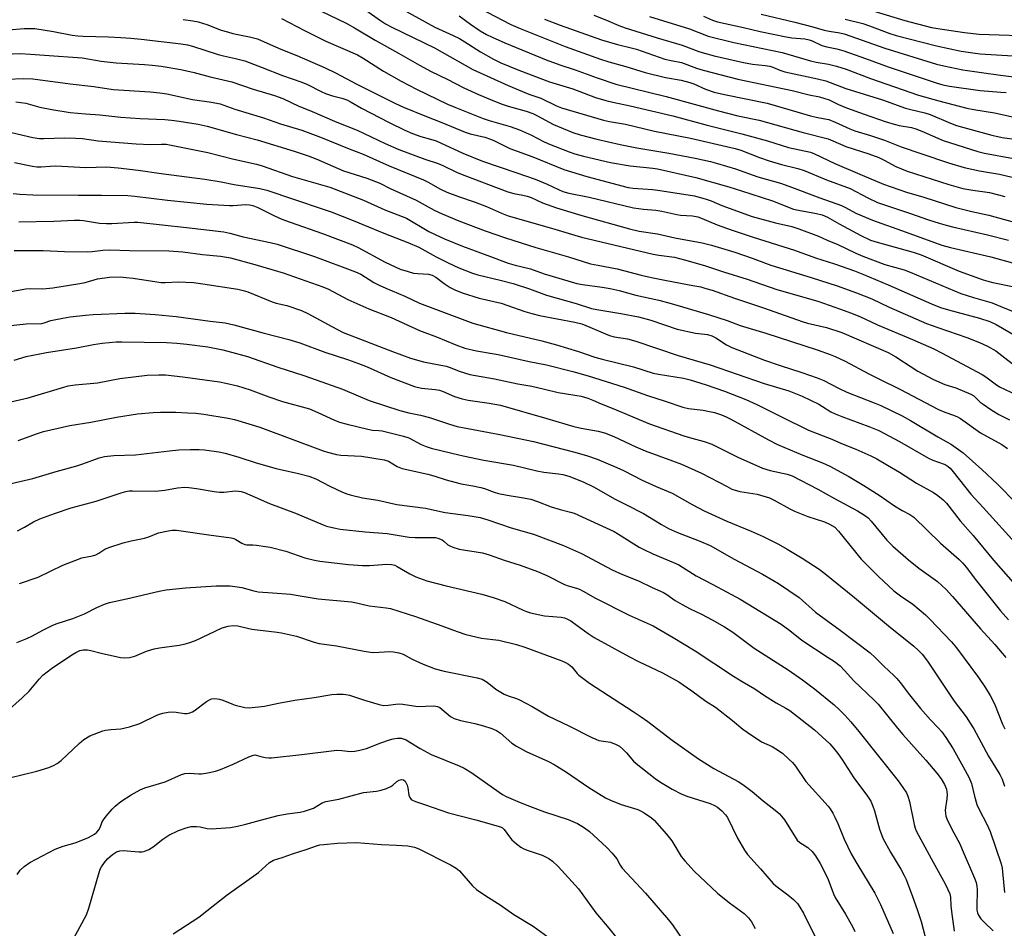
# Model space of a CAD drawing. Units: inches. Extents: x 1309765 to 1315765, y 545447 to 549447.
# Drawn here: x 1311307 to 1311622, y 547811 to 548101 of the extents above; entities that cross this region are included whole.
import ezdxf

# ---------------------------------------------------------------- set-up
doc = ezdxf.new("R2010")
doc.units = ezdxf.units.IN
doc.header["$MEASUREMENT"] = 0
doc.layers.add('Undefined', color=1, linetype='Continuous')

msp = doc.modelspace()

# ---------------------------------------------------------------- linework, layer by layer
at = {"layer": 'Undefined'}
for points, elevation in [([(1311413.53, 548107.64), (1311422.3, 548101.28), (1311424.27, 548099.99), (1311426.3, 548098.92), (1311439.87, 548092.3), (1311452.16, 548085.34), (1311463.41, 548080.23), (1311470.04, 548077.54), (1311473.85, 548076.17), (1311478.92, 548073.77), (1311480.47, 548073.14), (1311493.87, 548069.21), (1311495.84, 548068.78), (1311500.91, 548067.91), (1311510.24, 548065.67), (1311521.72, 548063.46), (1311535.95, 548060.15), (1311537.78, 548059.55), (1311543.75, 548057.22), (1311546.86, 548056.14), (1311550.76, 548055.06), (1311555.96, 548053.76), (1311558.07, 548053.09), (1311565.21, 548050.12), (1311572.73, 548047.38), (1311578.38, 548044.31), (1311581.52, 548042.87), (1311592.06, 548039.38), (1311597.75, 548037.36), (1311601.13, 548036.26), (1311603.4, 548035.56), (1311605.42, 548035.05), (1311616.67, 548032.48), (1311623.34, 548030.82)], 354), ([(1311403.42, 548104.12), (1311411.66, 548100.21), (1311414.32, 548098.75), (1311420.89, 548094.74), (1311428.39, 548090.62), (1311435.09, 548086.8), (1311438.86, 548084.78), (1311443.98, 548082.32), (1311449.27, 548079.5), (1311453.99, 548077.4), (1311459.06, 548075.28), (1311461.53, 548074.32), (1311463.47, 548073.65), (1311469.18, 548072.01), (1311471.35, 548071.29), (1311472.57, 548070.72), (1311477.88, 548067.84), (1311484.08, 548065.26), (1311486.45, 548064.54), (1311491.81, 548063.15), (1311499.23, 548061.43), (1311504.55, 548060.32), (1311514.76, 548058.58), (1311523.17, 548056.99), (1311528.08, 548055.93), (1311530.37, 548055.34), (1311536.06, 548053.63), (1311543.23, 548051.03), (1311550.44, 548048.99), (1311553.14, 548048.11), (1311563.03, 548044.31), (1311569.94, 548041.88), (1311571.26, 548041.25), (1311574.53, 548039.5), (1311579.86, 548037.2), (1311590.65, 548033.41), (1311602, 548029.24), (1311604.82, 548028.48), (1311617.69, 548025.47), (1311624.61, 548023.58)], 356), ([(1311429.58, 548104.67), (1311440.01, 548098.97), (1311442.35, 548097.81), (1311445.9, 548096.3), (1311447.89, 548095.32), (1311449.64, 548094.27), (1311454.56, 548091.07), (1311458.8, 548088.67), (1311461.14, 548087.54), (1311466.85, 548085.2), (1311476.62, 548081.49), (1311484.11, 548079.15), (1311491.38, 548076.43), (1311494.65, 548075.47), (1311496.85, 548074.91), (1311502.39, 548073.78), (1311516.06, 548070.59), (1311526.99, 548067.61), (1311538.11, 548064.77), (1311546.31, 548062.57), (1311553.05, 548060.47), (1311560.04, 548058.97), (1311561.31, 548058.46), (1311567.79, 548055.35), (1311576.56, 548051.59), (1311583.42, 548048.77), (1311590.69, 548046.16), (1311596.28, 548044.61), (1311606.46, 548041.27), (1311611.65, 548039.98), (1311617.02, 548038.82), (1311625.13, 548036.59)], 352), ([(1311447.77, 548102.56), (1311451.41, 548099.84), (1311454.52, 548097.76), (1311456.49, 548096.61), (1311458.3, 548095.7), (1311462.34, 548093.89), (1311475.62, 548088.45), (1311479.94, 548086.88), (1311484.85, 548085.23), (1311491.84, 548082.67), (1311497.84, 548080.74), (1311513.97, 548076.75), (1311530.7, 548072.13), (1311536.88, 548070.59), (1311543.63, 548069.18), (1311557.7, 548065.21), (1311565.7, 548063.17), (1311567.15, 548062.61), (1311571.36, 548060.72), (1311578.71, 548058.37), (1311581.89, 548057.2), (1311583.56, 548056.42), (1311587.28, 548054.37), (1311590.92, 548052.85), (1311604.23, 548048.59), (1311608.78, 548047.36), (1311611.97, 548046.79), (1311617.31, 548046.02), (1311622.16, 548044.8)], 350), ([(1311454.27, 548104.99), (1311464.34, 548099.76), (1311467.23, 548098.5), (1311481.65, 548092.76), (1311492.92, 548088.68), (1311495.56, 548087.87), (1311501.05, 548086.37), (1311507.2, 548084.42), (1311513.77, 548082.83), (1311518.71, 548081.94), (1311521.53, 548081.24), (1311522.82, 548080.77), (1311526.46, 548079.08), (1311529.3, 548078.16), (1311532.61, 548077.36), (1311546.18, 548074.57), (1311560.04, 548070.57), (1311561.88, 548070.14), (1311564.69, 548069.66), (1311565.95, 548069.36), (1311567.96, 548068.58), (1311572.64, 548066.38), (1311574.26, 548065.73), (1311579.23, 548064.24), (1311583.69, 548062.74), (1311589.04, 548060.63), (1311595.59, 548058.4), (1311604.19, 548055.55), (1311609.15, 548054.07), (1311614.07, 548053.01), (1311620.46, 548051.9), (1311626.28, 548050.48)], 348), ([(1311490.86, 548102.77), (1311494.89, 548101.19), (1311498.76, 548099.47), (1311500.87, 548098.69), (1311511.11, 548095.46), (1311519, 548093.2), (1311524.37, 548091.18), (1311526.21, 548090.6), (1311529.29, 548089.8), (1311538.62, 548087.64), (1311541.54, 548087.14), (1311545.61, 548086.71), (1311547.05, 548086.46), (1311548.04, 548086.13), (1311550.22, 548085.16), (1311551.86, 548084.64), (1311562.32, 548082.45), (1311565.01, 548081.75), (1311571.35, 548079.32), (1311583.09, 548075.66), (1311590.39, 548073.05), (1311592.07, 548072.58), (1311596.6, 548071.53), (1311598.31, 548071.02), (1311604.8, 548068.19), (1311606.73, 548067.47), (1311618.04, 548064.35), (1311621.26, 548063.66), (1311628.45, 548062.67)], 344), ([(1311508.56, 548102.33), (1311521.4, 548098.35), (1311527.39, 548096.09), (1311535.55, 548093.97), (1311551.02, 548090.83), (1311560.07, 548088.18), (1311561.9, 548087.77), (1311565.84, 548087.05), (1311568.36, 548086.43), (1311571.43, 548085.47), (1311579.2, 548082.51), (1311594.58, 548077.21), (1311601.04, 548075.41), (1311609.98, 548073.04), (1311612.27, 548072.57), (1311618.89, 548071.54), (1311626.11, 548069.88)], 342), ([(1311525.84, 548102.47), (1311528.72, 548101.2), (1311530.38, 548100.65), (1311538.63, 548098.86), (1311543.97, 548097.56), (1311552.28, 548095.8), (1311554.08, 548095.53), (1311558.22, 548095.17), (1311559.65, 548094.9), (1311560.54, 548094.58), (1311563.71, 548093.1), (1311565.27, 548092.67), (1311568.47, 548092.01), (1311570.69, 548091.38), (1311577.64, 548088.92), (1311584.85, 548086.25), (1311600.18, 548081.16), (1311602.31, 548080.51), (1311604.45, 548080.09), (1311614.28, 548078.63), (1311620.9, 548078.17), (1311622.56, 548077.98)], 340), ([(1311544.25, 548103.08), (1311555.07, 548100.51), (1311560.82, 548098.98), (1311564.43, 548097.92), (1311566.02, 548097.59), (1311569.41, 548097.15), (1311570.8, 548096.84), (1311583.78, 548092.24), (1311600.35, 548087.14), (1311602.68, 548086.52), (1311608.71, 548085.31), (1311614.68, 548084.39), (1311620.82, 548083.54), (1311630, 548082.45)], 338), ([(1311580.68, 548103.97), (1311590.16, 548101.02), (1311598.73, 548098.82), (1311600.72, 548098.44), (1311609.25, 548097.18), (1311613.98, 548096.7), (1311633.24, 548096.06)], 334), ([(1311359.6, 548101.37), (1311362.67, 548100.93), (1311364.33, 548100.58), (1311367.09, 548099.74), (1311371.76, 548098.01), (1311373.74, 548097.38), (1311375.46, 548096.93), (1311380.81, 548095.78), (1311383.29, 548095.14), (1311385.48, 548094.27), (1311390.81, 548091.88), (1311395.94, 548089.81), (1311404.91, 548085.93), (1311408.24, 548084.31), (1311415.13, 548080.69), (1311427.44, 548074.51), (1311430.03, 548073.32), (1311437.38, 548070.33), (1311442.29, 548068.47), (1311449.68, 548065.38), (1311451.35, 548064.85), (1311456.02, 548063.73), (1311457.82, 548063.13), (1311459.06, 548062.59), (1311462.46, 548060.82), (1311463.99, 548060.11), (1311471.32, 548057.44), (1311481.22, 548053.36), (1311488.57, 548051.17), (1311501.84, 548047.7), (1311503.4, 548047.47), (1311509.55, 548046.99), (1311511.32, 548046.78), (1311522.95, 548044.98), (1311524.08, 548044.72), (1311526.35, 548044.03), (1311528.31, 548043.36), (1311531.71, 548041.94), (1311541.39, 548038.34), (1311548.86, 548036.4), (1311554.06, 548035.19), (1311556.3, 548034.47), (1311562.62, 548032.11), (1311565.38, 548030.8), (1311568.75, 548029.42), (1311574.55, 548026.7), (1311576.83, 548025.71), (1311583.86, 548023.08), (1311590.03, 548021.29), (1311591.95, 548020.61), (1311608.11, 548013.77), (1311612.18, 548012.45), (1311618.08, 548010.79), (1311621.64, 548009.27), (1311624.64, 548008.12)], 360), ([(1311390.96, 548101.65), (1311398.32, 548097.82), (1311405.12, 548094.49), (1311415.29, 548090.07), (1311417.13, 548089.02), (1311423.59, 548084.87), (1311429.2, 548081.61), (1311434.16, 548079.05), (1311444.06, 548074.33), (1311446.37, 548073.34), (1311455.49, 548069.7), (1311457.39, 548069.07), (1311464.09, 548067.13), (1311467.07, 548066.04), (1311470.88, 548064.42), (1311474.97, 548062.28), (1311476.65, 548061.49), (1311482.89, 548059.11), (1311484.79, 548058.46), (1311487.49, 548057.68), (1311496.12, 548055.7), (1311502.39, 548054.56), (1311509.63, 548053.88), (1311511.17, 548053.66), (1311523.4, 548050.9), (1311533.93, 548047.89), (1311537.98, 548046.64), (1311547.9, 548043.34), (1311554.66, 548040.75), (1311556.24, 548040.38), (1311561.94, 548039.35), (1311563.82, 548038.91), (1311565.5, 548038.22), (1311569.18, 548036.01), (1311576.16, 548032.3), (1311579.27, 548030.86), (1311581.38, 548030.18), (1311592.9, 548027.01), (1311595.39, 548026.08), (1311607.56, 548020.92), (1311615.28, 548018.14), (1311616.68, 548017.68), (1311618.33, 548017.25), (1311625.17, 548015.92)], 358), ([(1311475.06, 548101.45), (1311480.04, 548099.54), (1311493.24, 548094.89), (1311498.4, 548093.35), (1311502.79, 548092.35), (1311504.43, 548091.89), (1311513.54, 548088.71), (1311515.54, 548088.22), (1311518.81, 548087.63), (1311523.58, 548085.83), (1311525.81, 548085.13), (1311536.85, 548082.24), (1311554.2, 548078.63), (1311559.61, 548077.31), (1311562.97, 548076.61), (1311564.68, 548076.16), (1311566.07, 548075.66), (1311569.05, 548074.23), (1311571.52, 548073.17), (1311577.23, 548071.1), (1311583.97, 548068.77), (1311586.8, 548067.9), (1311588.44, 548067.5), (1311592.29, 548066.79), (1311593.67, 548066.42), (1311595.61, 548065.67), (1311602.49, 548062.71), (1311613.5, 548059.12), (1311615.67, 548058.64), (1311624.97, 548056.94)], 346), ([(1311571.17, 548101.49), (1311576.75, 548100.07), (1311578.95, 548099.36), (1311585.37, 548096.93), (1311587.46, 548096.21), (1311600.32, 548092.9), (1311608.17, 548091.29), (1311611.9, 548090.71), (1311614.26, 548090.44), (1311624.7, 548089.7)], 336), ([(1311303.76, 548098.11), (1311308.76, 548098.48), (1311312.13, 548098.51), (1311318.18, 548097.56), (1311324.15, 548096.41), (1311325.89, 548096.17), (1311327.64, 548096.05), (1311335.7, 548095.82), (1311339.7, 548095.62), (1311342.88, 548095.42), (1311346.14, 548095.11), (1311358.95, 548093.56), (1311360.96, 548093.25), (1311362.52, 548092.82), (1311370.75, 548090.15), (1311372.44, 548089.73), (1311376.3, 548088.95), (1311379.31, 548088.13), (1311384.86, 548086.02), (1311391.35, 548083.44), (1311397.52, 548081.36), (1311399.3, 548080.56), (1311403.64, 548078.35), (1311405.11, 548077.71), (1311407.3, 548076.97), (1311410.26, 548076.27), (1311411.88, 548075.67), (1311413.27, 548074.97), (1311416.52, 548073.04), (1311425.38, 548068.39), (1311430.42, 548066.01), (1311432.9, 548064.92), (1311435.49, 548063.97), (1311438.64, 548063.12), (1311440.46, 548062.53), (1311448.93, 548058.63), (1311455.25, 548056.08), (1311465.91, 548052.4), (1311472.07, 548050.36), (1311475.94, 548048.75), (1311479.48, 548046.97), (1311480.89, 548046.38), (1311482.78, 548045.86), (1311489.33, 548044.54), (1311503.46, 548041.13), (1311506.69, 548040.68), (1311510.66, 548040.4), (1311512.55, 548040.05), (1311517.35, 548038.97), (1311518.52, 548038.83), (1311522.35, 548038.58), (1311524.06, 548038.26), (1311525.4, 548037.77), (1311530.2, 548035.74), (1311534.66, 548034.09), (1311541.78, 548031.73), (1311554.98, 548027.6), (1311561.63, 548025.13), (1311567.68, 548023.23), (1311574.1, 548020.96), (1311576.79, 548019.91), (1311584.93, 548016.48), (1311598.71, 548010.5), (1311601.65, 548009.33), (1311604.16, 548008.55), (1311614.08, 548005.91), (1311617.33, 548004.84), (1311619.38, 548003.86), (1311625.5, 548000.29)], 362), ([(1311299.91, 548090.16), (1311307.45, 548090.46), (1311310.82, 548090.32), (1311315.26, 548089.93), (1311327.26, 548089.11), (1311333.33, 548088.05), (1311338.17, 548087.51), (1311347.23, 548087.02), (1311349.72, 548086.8), (1311352.56, 548086.42), (1311358.86, 548085.42), (1311363.14, 548084.43), (1311368.16, 548083.09), (1311375.18, 548081.39), (1311381.92, 548079.07), (1311388.81, 548077.07), (1311391.48, 548076.09), (1311396.54, 548073.67), (1311400.06, 548072.27), (1311408.72, 548068.56), (1311415.17, 548066.02), (1311424.11, 548061.72), (1311428.53, 548059.82), (1311436.78, 548056.7), (1311441.07, 548055.33), (1311442.54, 548054.7), (1311446.93, 548052.57), (1311448.72, 548051.8), (1311463.37, 548046.31), (1311465.27, 548045.74), (1311468.17, 548045.22), (1311469.52, 548044.89), (1311470.79, 548044.41), (1311474.41, 548042.7), (1311478.88, 548041.15), (1311486.95, 548038.69), (1311502.23, 548034.42), (1311505.35, 548033.68), (1311511.14, 548032.89), (1311516.74, 548031.57), (1311525.43, 548030.01), (1311528.46, 548029.23), (1311535.9, 548026.94), (1311541.45, 548025.11), (1311547.37, 548022.81), (1311560.31, 548018.91), (1311568.54, 548016.2), (1311574.71, 548014), (1311579.66, 548012.1), (1311585.19, 548009.43), (1311597.17, 548004.21), (1311600.7, 548002.9), (1311610.03, 547999.69), (1311614.04, 547998.08), (1311616.62, 547996.89), (1311619.3, 547995.4), (1311627.41, 547989.16)], 364), ([(1311303.31, 548082.33), (1311308.57, 548082.54), (1311311.54, 548082.45), (1311323.49, 548080.83), (1311330.99, 548079.95), (1311337.16, 548079.01), (1311349.04, 548078.26), (1311352.15, 548077.96), (1311354.4, 548077.57), (1311362.57, 548075.83), (1311368.58, 548074.99), (1311371.35, 548074.36), (1311376.04, 548072.75), (1311385.2, 548069.88), (1311390.7, 548067.96), (1311397.48, 548066), (1311403.49, 548063.71), (1311412.58, 548059.99), (1311417.13, 548058.26), (1311425.42, 548054.57), (1311436.38, 548050.06), (1311437.9, 548049.34), (1311441.84, 548047.17), (1311443.89, 548046.2), (1311447.6, 548044.77), (1311452.92, 548042.93), (1311456.55, 548041.57), (1311461.27, 548039.44), (1311463.41, 548038.64), (1311477.24, 548034.63), (1311486.86, 548031.75), (1311509.81, 548026.33), (1311511.57, 548026), (1311516.63, 548025.34), (1311519.83, 548024.57), (1311526.23, 548022.7), (1311532.27, 548020.66), (1311539.78, 548018.35), (1311549.31, 548015.05), (1311562.41, 548011.26), (1311569.68, 548008.76), (1311572.89, 548007.57), (1311575.79, 548006.41), (1311581.47, 548003.75), (1311592.62, 547999.07), (1311599.48, 547996.02), (1311601.96, 547994.82), (1311614.95, 547987.86), (1311616.04, 547987.13), (1311619.09, 547984.85), (1311620.5, 547983.97), (1311625.88, 547981.4)], 366), ([(1311306.1, 548075.09), (1311309.3, 548074.62), (1311313.82, 548073.35), (1311317.57, 548072.55), (1311323.47, 548071.64), (1311328.35, 548071.18), (1311332.95, 548070.87), (1311339.68, 548070.12), (1311345.8, 548069.74), (1311353.67, 548069.4), (1311355.9, 548069.22), (1311358.35, 548068.91), (1311364.41, 548067.89), (1311367.29, 548067.27), (1311376.64, 548064.57), (1311383.28, 548062.92), (1311395.06, 548059.32), (1311399.55, 548057.78), (1311402.31, 548056.71), (1311410.86, 548052.95), (1311418.29, 548050.6), (1311421.08, 548049.62), (1311422.4, 548049.04), (1311425.71, 548047.36), (1311434.09, 548043.59), (1311439.81, 548040.41), (1311442.34, 548039.25), (1311447.7, 548037.03), (1311456.05, 548033.83), (1311462.61, 548031.59), (1311472.25, 548028.5), (1311482.69, 548025.5), (1311489.78, 548023.3), (1311492.11, 548022.81), (1311498.26, 548021.68), (1311505.91, 548019.64), (1311509.27, 548018.85), (1311514.02, 548017.9), (1311522.48, 548016.36), (1311524.97, 548015.84), (1311526.66, 548015.4), (1311528.62, 548014.78), (1311535.82, 548012.22), (1311545, 548009.19), (1311557.39, 548004.76), (1311559.09, 548004.28), (1311565.21, 548002.93), (1311570.03, 548001.33), (1311584.87, 547994.89), (1311587.37, 547993.48), (1311594.35, 547988.9), (1311599.4, 547986.25), (1311603.01, 547984.66), (1311606.46, 547983.63), (1311611.3, 547981.62), (1311612.25, 547980.99), (1311614.3, 547979.06), (1311615.23, 547978.33), (1311617.67, 547976.66), (1311620.21, 547975.09), (1311623.64, 547973.35)], 368), ([(1311304.73, 548065.23), (1311311.55, 548063.63), (1311313.66, 548063.31), (1311315.01, 548063.28), (1311321.65, 548063.49), (1311325.14, 548063.44), (1311327.39, 548063.27), (1311332.44, 548062.57), (1311344.61, 548061.59), (1311349.09, 548061.42), (1311352.7, 548061.53), (1311354.11, 548061.47), (1311358.94, 548060.57), (1311367.46, 548058.8), (1311375.79, 548056.72), (1311382.99, 548055.11), (1311384.85, 548054.63), (1311394.53, 548051.2), (1311406.46, 548047.78), (1311417.25, 548043.65), (1311424, 548040.56), (1311430.96, 548037.85), (1311438.11, 548033.59), (1311440.1, 548032.6), (1311443.08, 548031.27), (1311448.87, 548028.89), (1311457.83, 548025.62), (1311463.4, 548023.48), (1311465.64, 548022.82), (1311470.54, 548021.63), (1311474.94, 548020.01), (1311485.42, 548016.98), (1311487.23, 548016.63), (1311493.46, 548015.79), (1311496.09, 548015.35), (1311498.89, 548014.69), (1311504.24, 548013.27), (1311511.54, 548011.59), (1311515.56, 548010.52), (1311527.51, 548007.1), (1311533.43, 548005.08), (1311537.62, 548003.55), (1311545.79, 548001.12), (1311562.17, 547995.76), (1311566.3, 547994.3), (1311567.93, 547993.62), (1311571.14, 547992.08), (1311578.75, 547988.03), (1311581.89, 547986.43), (1311588.65, 547983.17), (1311600.98, 547976.71), (1311602.99, 547975.79), (1311605.73, 547974.9), (1311606.99, 547974.37), (1311607.98, 547973.77), (1311614.4, 547969.24), (1311621.17, 547965.48), (1311623.01, 547964.21)], 370), ([(1311305.68, 548055.61), (1311311.43, 548054.46), (1311312.83, 548054.29), (1311314.17, 548054.27), (1311317.12, 548054.49), (1311318.84, 548054.53), (1311328.43, 548054.08), (1311335.06, 548054.23), (1311338.85, 548053.97), (1311345.19, 548053.17), (1311352.54, 548052.09), (1311366.5, 548050.36), (1311371.72, 548049.46), (1311375.91, 548048.62), (1311384.07, 548047.33), (1311386.32, 548046.78), (1311394.79, 548043.88), (1311404.29, 548040.76), (1311406.88, 548039.83), (1311413.88, 548037.1), (1311423.71, 548033), (1311431.41, 548030.05), (1311434.89, 548028.54), (1311440.47, 548025.45), (1311444.26, 548023.56), (1311447.69, 548021.99), (1311452, 548020.25), (1311453.7, 548019.75), (1311460.93, 548018.07), (1311465.09, 548016.94), (1311470.23, 548015.28), (1311475.65, 548013.23), (1311485.19, 548010.6), (1311490.12, 548008.97), (1311491.77, 548008.63), (1311499.42, 548007.4), (1311505.05, 548006.3), (1311509.07, 548005.27), (1311517.4, 548002.39), (1311523.32, 548001.09), (1311527.1, 548000.62), (1311528.49, 548000.25), (1311529.83, 547999.63), (1311533.23, 547997.33), (1311534.94, 547996.48), (1311545.34, 547992.44), (1311550.4, 547990.69), (1311557.34, 547988.51), (1311562.21, 547986.83), (1311564.28, 547985.91), (1311569.03, 547983.47), (1311571.66, 547982.22), (1311580.37, 547978.84), (1311582.57, 547977.9), (1311589.33, 547974.66), (1311592.01, 547973.2), (1311600.79, 547967.96), (1311605.11, 547965.47), (1311608.84, 547962.82), (1311614.84, 547957.52), (1311619.78, 547952.85), (1311625.85, 547946.58)], 372), ([(1311305.23, 548045.78), (1311307.38, 548045.47), (1311311.57, 548045.3), (1311326.18, 548045.17), (1311333.47, 548045.25), (1311341.91, 548045.06), (1311344.08, 548044.89), (1311354.54, 548043.61), (1311367.1, 548042.35), (1311374.42, 548041.85), (1311375.59, 548041.88), (1311379.62, 548042.2), (1311380.75, 548042.14), (1311381.85, 548041.9), (1311383.42, 548041.31), (1311388.77, 548038.57), (1311391.14, 548037.55), (1311393.82, 548036.53), (1311404.13, 548032.96), (1311413.66, 548029.3), (1311415.48, 548028.42), (1311424.1, 548023.77), (1311428.94, 548021.59), (1311431.48, 548020.75), (1311433.2, 548020.29), (1311434.62, 548020.13), (1311437.96, 548019.97), (1311439.15, 548019.67), (1311440.31, 548019.01), (1311442.98, 548016.97), (1311444.93, 548015.69), (1311446.43, 548014.92), (1311448.74, 548014.01), (1311454.19, 548012.31), (1311461.19, 548010.69), (1311468.79, 548008.02), (1311470.98, 548007.39), (1311473.49, 548006.78), (1311484.7, 548004.59), (1311486.93, 548004.05), (1311489.58, 548003.05), (1311494.5, 548000.85), (1311495.78, 548000.36), (1311497.33, 547999.94), (1311501.55, 547999.22), (1311504.27, 547998.49), (1311517.81, 547993.94), (1311528.02, 547991), (1311545.21, 547985.01), (1311553.1, 547982.59), (1311554.74, 547982.03), (1311557.4, 547980.92), (1311562.68, 547978.36), (1311563.94, 547977.65), (1311566.61, 547975.92), (1311567.9, 547975.24), (1311570.06, 547974.4), (1311578.75, 547971.28), (1311581.91, 547969.95), (1311588.51, 547966.49), (1311597.8, 547961.15), (1311599.2, 547960.52), (1311602.74, 547959.22), (1311603.46, 547958.86), (1311604.01, 547958.47), (1311604.64, 547957.88), (1311605.6, 547956.79), (1311611.34, 547949.59), (1311615.24, 547945.38), (1311626.43, 547933.02)], 374), ([(1311307.11, 548036.71), (1311318.24, 548036.84), (1311324.89, 548037.19), (1311326.54, 548037.17), (1311327.69, 548037.07), (1311332.84, 548036.26), (1311335.06, 548036.11), (1311336.8, 548036.14), (1311343.91, 548036.56), (1311345.13, 548036.56), (1311360.64, 548034.89), (1311372.6, 548033.46), (1311374.52, 548033.06), (1311378.78, 548031.84), (1311387.4, 548030.11), (1311389.6, 548029.56), (1311401.59, 548025.63), (1311414.62, 548020.72), (1311416.32, 548019.92), (1311420.49, 548017.33), (1311422.22, 548016.39), (1311424.3, 548015.44), (1311430.46, 548012.87), (1311435.15, 548010.67), (1311452.17, 548004.3), (1311462.91, 548001.3), (1311474.15, 547998.61), (1311478.94, 547997.32), (1311485.87, 547995.26), (1311491.1, 547993.42), (1311493.51, 547992.75), (1311503.52, 547990.34), (1311509.79, 547988.28), (1311511.49, 547987.92), (1311519.48, 547986.66), (1311521.64, 547986.18), (1311526.71, 547984.59), (1311532.55, 547982.57), (1311539.4, 547979.87), (1311542.96, 547978.31), (1311551.03, 547974.17), (1311559.38, 547970.07), (1311566.86, 547967.17), (1311569.92, 547965.85), (1311574.56, 547963.99), (1311579.29, 547961.9), (1311581.23, 547960.89), (1311584.71, 547958.92), (1311588.54, 547956.59), (1311593.96, 547953.07), (1311599.32, 547950.16), (1311600.75, 547949.2), (1311602.49, 547947.74), (1311603.5, 547946.75), (1311607.9, 547941.1), (1311612.08, 547936.35), (1311618.53, 547928.49), (1311625.62, 547920.5)], 376), ([(1311305.57, 548027.49), (1311314.79, 548027.48), (1311321.67, 548027.23), (1311329, 548027.08), (1311330.48, 548027.15), (1311333.9, 548027.61), (1311336.09, 548027.76), (1311342.43, 548027.52), (1311354.97, 548027.38), (1311359.42, 548027.13), (1311365.71, 548026.22), (1311371.53, 548025.69), (1311374.71, 548025.12), (1311382.46, 548023.02), (1311391.54, 548020.4), (1311404.26, 548015.86), (1311405.99, 548015.1), (1311412.21, 548011.81), (1311418.96, 548008.85), (1311426.07, 548006.07), (1311435.07, 548001.98), (1311440.55, 547999.88), (1311446.75, 547997.36), (1311449.64, 547996.33), (1311453.29, 547995.38), (1311458.3, 547994.63), (1311460.25, 547994.26), (1311470.12, 547992.05), (1311475.65, 547990.9), (1311484.1, 547988.82), (1311489.03, 547987.45), (1311500.53, 547983.83), (1311507.95, 547981.13), (1311513.61, 547979.33), (1311519.23, 547977.38), (1311521.09, 547976.98), (1311525.78, 547976.42), (1311527.2, 547976.19), (1311529.41, 547975.67), (1311531.59, 547974.94), (1311533.1, 547974.31), (1311534.6, 547973.56), (1311546.64, 547966.95), (1311549.48, 547965.51), (1311551.52, 547964.59), (1311557.59, 547962.08), (1311563.85, 547959.66), (1311566.21, 547958.51), (1311572.31, 547955.21), (1311577.06, 547952.41), (1311582.05, 547949.32), (1311586.87, 547945.9), (1311589.34, 547944.38), (1311591.76, 547943.07), (1311593.08, 547942.2), (1311601.64, 547933.98), (1311607.53, 547928.66), (1311608.7, 547927.49), (1311609.79, 547926.21), (1311613.11, 547921.86), (1311620.75, 547912.26), (1311623.29, 547909.39)], 378), ([(1311303.31, 548014.24), (1311309.33, 548015.29), (1311310.72, 548015.36), (1311314.68, 548015.3), (1311317.94, 548015.61), (1311326.57, 548016.94), (1311328.31, 548017.31), (1311332.2, 548018.44), (1311336.02, 548018.95), (1311339.42, 548019.04), (1311341.39, 548018.93), (1311343.65, 548018.65), (1311351.19, 548017.45), (1311352.55, 548017.3), (1311353.85, 548017.29), (1311358.02, 548017.51), (1311362.83, 548017.23), (1311365.9, 548016.86), (1311377.04, 548015.12), (1311378.79, 548014.7), (1311380.2, 548014.25), (1311388, 548011.05), (1311389.3, 548010.69), (1311392.75, 548009.92), (1311397.41, 548008.31), (1311399.39, 548007.36), (1311407.04, 548003.2), (1311410.75, 548001.32), (1311426.49, 547995.24), (1311432.25, 547993.11), (1311436.37, 547991.94), (1311443.68, 547990.51), (1311444.9, 547990.1), (1311447.79, 547988.88), (1311451.14, 547987.87), (1311459.1, 547986.51), (1311466.48, 547984.84), (1311471.05, 547984.13), (1311475.09, 547983.22), (1311479.45, 547982.1), (1311486.8, 547980.89), (1311488.91, 547980.33), (1311490.48, 547979.69), (1311493.17, 547978.44), (1311496.72, 547977.11), (1311508.6, 547972.09), (1311519.61, 547968.26), (1311522.17, 547967.46), (1311526.13, 547966.39), (1311528.58, 547965.57), (1311531.13, 547964.35), (1311536.8, 547961.39), (1311544.76, 547957.89), (1311547.14, 547957.19), (1311552.6, 547955.98), (1311554.15, 547955.45), (1311562.36, 547951.25), (1311567.77, 547948.2), (1311575.12, 547944.27), (1311577.36, 547942.88), (1311578.47, 547941.98), (1311579.47, 547940.97), (1311584.42, 547934.9), (1311586.33, 547932.93), (1311591.38, 547928.59), (1311594.71, 547925.92), (1311600.69, 547921.72), (1311603.4, 547919.17), (1311605.47, 547916.9), (1311614.41, 547906.57), (1311619.01, 547901.58), (1311622.51, 547897.34)], 380), ([(1311303.48, 548003.45), (1311309.41, 548004.11), (1311314.45, 548004.2), (1311315.2, 548004.36), (1311317.28, 548005.09), (1311318.37, 548005.36), (1311321.14, 548005.91), (1311323.44, 548006.25), (1311328.39, 548006.86), (1311330.81, 548007.05), (1311340.96, 548007.47), (1311344.24, 548007.47), (1311350.6, 548007.05), (1311357.36, 548006.46), (1311368.25, 548004.96), (1311372.98, 548004.39), (1311375.81, 548003.79), (1311385.42, 548001.06), (1311393.35, 547999.06), (1311396.89, 547997.96), (1311404.87, 547995.05), (1311412.13, 547992.63), (1311415.58, 547991.38), (1311418.34, 547990.27), (1311425.94, 547986.9), (1311433.46, 547984.04), (1311435.79, 547983.54), (1311440.09, 547983.08), (1311441.48, 547982.84), (1311442.71, 547982.45), (1311446.33, 547980.84), (1311448.7, 547980.11), (1311450.65, 547979.69), (1311457.36, 547978.71), (1311461.04, 547978.02), (1311475.81, 547973.84), (1311484.45, 547971.26), (1311486.76, 547970.72), (1311492.18, 547969.76), (1311494.22, 547969.22), (1311497.18, 547968.06), (1311504.26, 547964.75), (1311507.23, 547963.45), (1311515.99, 547960.31), (1311518.86, 547959.15), (1311525.22, 547956.27), (1311533.38, 547952), (1311534.95, 547951.25), (1311537.46, 547950.41), (1311543, 547949.55), (1311546.95, 547948.41), (1311548.5, 547947.7), (1311553.41, 547944.9), (1311554.93, 547944.13), (1311559.21, 547942.42), (1311564.52, 547940.76), (1311566.13, 547940.05), (1311567.79, 547939.02), (1311568.97, 547937.79), (1311574.44, 547931.03), (1311576.29, 547928.85), (1311581.75, 547923.26), (1311586.73, 547918.69), (1311588.84, 547917.12), (1311592.8, 547914.44), (1311596.77, 547911.05), (1311598.23, 547909.64), (1311605.11, 547902.4), (1311606.72, 547900.48), (1311613.74, 547890.96), (1311616.01, 547887.68), (1311617.51, 547885.22), (1311618.81, 547882.54), (1311621.46, 547876.03), (1311622.15, 547874.52)], 382), ([(1311305.53, 547992.4), (1311309.37, 547993.64), (1311315.93, 547994.86), (1311325.45, 547996.34), (1311330.94, 547997.49), (1311333.68, 547997.93), (1311338.22, 547998.29), (1311339.99, 547998.35), (1311354.26, 547998.06), (1311357.54, 547997.92), (1311360.73, 547997.6), (1311367.45, 547996.74), (1311372.25, 547995.71), (1311376.61, 547994.6), (1311380.13, 547993.59), (1311389.78, 547990.16), (1311398.1, 547987.56), (1311400.32, 547986.8), (1311410.55, 547983.15), (1311419.04, 547979.54), (1311428.83, 547976.4), (1311431.69, 547975.62), (1311435.43, 547974.85), (1311438.3, 547974.14), (1311444.66, 547972), (1311447.16, 547971.28), (1311460.76, 547968.67), (1311471.55, 547966.42), (1311484.29, 547963.12), (1311488.43, 547961.95), (1311491.9, 547960.78), (1311498.14, 547958.15), (1311500.25, 547957.19), (1311506.22, 547954.08), (1311510.74, 547952.06), (1311515.87, 547949.94), (1311522.25, 547946.32), (1311526.12, 547944.25), (1311533.31, 547941.01), (1311541.06, 547937.78), (1311544.95, 547936.06), (1311549.8, 547933.6), (1311552.59, 547932.05), (1311557.42, 547929.09), (1311562.78, 547925.59), (1311564.66, 547924.27), (1311574.16, 547916.58), (1311585.03, 547907.52), (1311593.06, 547900.97), (1311594.55, 547899.66), (1311595.73, 547898.48), (1311597.5, 547896.24), (1311605.97, 547883.45), (1311609.76, 547878.39), (1311611.13, 547876.43), (1311612.26, 547874.53), (1311616.96, 547865.8), (1311620.52, 547860), (1311621.32, 547858.44), (1311622.1, 547856.25)], 384), ([(1311297.47, 547977.51), (1311310.08, 547980.42), (1311321.47, 547983.86), (1311322.82, 547984.21), (1311325.07, 547984.59), (1311332.17, 547985.2), (1311339.35, 547986.63), (1311348.11, 547987.6), (1311351.8, 547987.75), (1311353.89, 547987.73), (1311359.51, 547987.07), (1311371.14, 547985.47), (1311373.18, 547985.11), (1311376.89, 547984.27), (1311381.01, 547982.92), (1311386.95, 547980.72), (1311391.31, 547979.24), (1311399.93, 547976.87), (1311402.62, 547975.73), (1311407.89, 547973.24), (1311409.51, 547972.65), (1311411.99, 547971.95), (1311418.64, 547970.36), (1311420.06, 547970.1), (1311422.1, 547969.98), (1311423.19, 547969.84), (1311430.01, 547968.18), (1311431.67, 547967.58), (1311435.62, 547965.44), (1311437.2, 547964.83), (1311438.85, 547964.32), (1311445.48, 547962.66), (1311449.01, 547961.85), (1311455.65, 547960.46), (1311465.13, 547958.88), (1311472.6, 547957.03), (1311474.85, 547956.61), (1311479.48, 547956.11), (1311480.91, 547955.86), (1311482.87, 547955.32), (1311487.44, 547953.53), (1311490.73, 547951.95), (1311497.61, 547948.01), (1311501.09, 547946.31), (1311506.67, 547943.41), (1311512.48, 547939.91), (1311514.73, 547938.65), (1311517.59, 547937.35), (1311524.46, 547934.7), (1311527.96, 547933.19), (1311535.67, 547928.86), (1311544.73, 547924.03), (1311548.06, 547922.15), (1311549.82, 547921.05), (1311556.47, 547916.52), (1311561.69, 547911.91), (1311569.58, 547906.13), (1311579.09, 547898.89), (1311580.77, 547897.37), (1311583.48, 547894.64), (1311586.64, 547891.66), (1311587.6, 547890.64), (1311588.71, 547889.34), (1311591.68, 547885.4), (1311595.16, 547881.05), (1311598.46, 547877.44), (1311600.9, 547874.9), (1311601.99, 547873.64), (1311603.32, 547871.78), (1311605.69, 547868.17), (1311608.9, 547862.46), (1311610.81, 547858.87), (1311611.5, 547857.14), (1311612.47, 547853.07), (1311613.26, 547850.4), (1311613.97, 547848.81), (1311616.44, 547844.12), (1311617.51, 547841.71), (1311620.94, 547831.36), (1311621.28, 547829.97), (1311621.45, 547828.85), (1311622.04, 547822.23)], 386), ([(1311306.82, 547966.74), (1311313.04, 547969), (1311314.99, 547969.59), (1311317.27, 547970.17), (1311323.31, 547971.53), (1311330.08, 547972.61), (1311338.23, 547974.18), (1311344.98, 547975.29), (1311349.95, 547975.7), (1311352.29, 547975.81), (1311357.24, 547975.8), (1311360.99, 547975.63), (1311363.59, 547975.46), (1311366.17, 547975.16), (1311374.01, 547973.87), (1311376.02, 547973.47), (1311384.09, 547971.07), (1311404.32, 547963.48), (1311405.72, 547963.03), (1311408.54, 547962.32), (1311409.96, 547962.06), (1311416.56, 547961.79), (1311423.85, 547960.63), (1311425.19, 547960.14), (1311427.98, 547958.49), (1311429.56, 547957.85), (1311437.73, 547956.01), (1311439.69, 547955.46), (1311443.59, 547954.13), (1311446.41, 547953.4), (1311448.4, 547952.95), (1311452.15, 547952.31), (1311454.74, 547951.7), (1311455.86, 547951.37), (1311459.01, 547950.2), (1311460.36, 547949.8), (1311463.12, 547949.25), (1311467.66, 547948.56), (1311470.73, 547947.96), (1311472.77, 547947.3), (1311477.13, 547945.52), (1311480.09, 547944.69), (1311483.41, 547943.88), (1311484.48, 547943.5), (1311497.33, 547937.64), (1311498.7, 547936.86), (1311503.61, 547933.69), (1311505.32, 547932.68), (1311506.59, 547932.04), (1311509.66, 547930.57), (1311516.33, 547927.75), (1311517.93, 547926.99), (1311523.51, 547923.5), (1311528.83, 547920.76), (1311537.62, 547915.98), (1311550.64, 547907.99), (1311553.43, 547905.97), (1311557.26, 547902.91), (1311565.75, 547897.42), (1311567.68, 547896.07), (1311569.51, 547894.67), (1311570.97, 547893.22), (1311573.91, 547889.89), (1311580.41, 547883.78), (1311581.68, 547882.49), (1311587.82, 547874.78), (1311589.53, 547872.73), (1311596.93, 547864.52), (1311600.4, 547860.4), (1311601.87, 547858.54), (1311602.84, 547856.82), (1311603.49, 547855.27), (1311603.72, 547853.57), (1311603.67, 547852.15), (1311603.14, 547848.53), (1311603.17, 547847.46), (1311603.31, 547846.67), (1311603.69, 547845.61), (1311605.18, 547842.5), (1311607.73, 547837.75), (1311608.57, 547835.99), (1311612.44, 547826.8), (1311612.95, 547825.42), (1311613.24, 547824.31), (1311613.37, 547823.2), (1311613.18, 547817.44), (1311613.22, 547816.58), (1311613.4, 547815.74), (1311613.73, 547814.95), (1311614.54, 547813.85), (1311615.66, 547812.63), (1311618.39, 547810.01)], 388), ([(1311304.62, 547953), (1311311.56, 547954.66), (1311318.95, 547956.86), (1311325.6, 547958.69), (1311327.48, 547959.31), (1311332.73, 547961.25), (1311334.41, 547961.68), (1311337.45, 547961.93), (1311344.32, 547962.2), (1311348.02, 547962.57), (1311355.18, 547963.47), (1311358.23, 547963.73), (1311361.82, 547963.92), (1311364.74, 547963.92), (1311366.43, 547963.82), (1311370.96, 547963.1), (1311372.99, 547962.66), (1311377.39, 547961.42), (1311382.93, 547959.59), (1311389.33, 547957.76), (1311396.46, 547956.22), (1311399.79, 547955.34), (1311402, 547954.46), (1311406.45, 547952.17), (1311410.48, 547950.28), (1311411.85, 547949.71), (1311412.95, 547949.39), (1311416.86, 547948.46), (1311421.78, 547947.73), (1311427.81, 547946.27), (1311436.98, 547945.15), (1311443.36, 547943.78), (1311450.64, 547942.81), (1311454.44, 547942.17), (1311456.98, 547941.38), (1311464.36, 547938.82), (1311471.55, 547936.83), (1311481.1, 547933.15), (1311486.89, 547930.68), (1311496.64, 547925.41), (1311500.03, 547923.94), (1311505.06, 547921.92), (1311509.46, 547919.74), (1311513.06, 547918.18), (1311514.1, 547917.55), (1311516.85, 547915.59), (1311519.07, 547914.29), (1311521.59, 547912.91), (1311525.26, 547911.19), (1311528.68, 547909.43), (1311532.6, 547907.22), (1311535.25, 547905.48), (1311542.08, 547900.39), (1311552.94, 547893.41), (1311557.55, 547890.27), (1311561.36, 547887.38), (1311567.63, 547882.19), (1311569.29, 547880.68), (1311571.07, 547878.9), (1311572.96, 547876.8), (1311575.52, 547873.74), (1311588.05, 547857.94), (1311589.59, 547855.79), (1311590.69, 547854.06), (1311591.19, 547853), (1311591.75, 547851.33), (1311593.23, 547843.97), (1311593.52, 547842.85), (1311593.86, 547841.95), (1311595.28, 547839.15), (1311599.31, 547831.98), (1311603.08, 547824.98), (1311603.99, 547823.17), (1311604.55, 547821.85), (1311604.76, 547820.75), (1311604.88, 547817.93), (1311605.09, 547816.15), (1311605.95, 547809.91)], 390), ([(1311306.65, 547937.92), (1311308.87, 547939.02), (1311311.77, 547940.8), (1311313.8, 547941.69), (1311318.47, 547943.38), (1311323.82, 547945.19), (1311331.79, 547947.34), (1311339.79, 547950.07), (1311341.21, 547950.48), (1311342.28, 547950.64), (1311343.42, 547950.69), (1311350.6, 547950.51), (1311353.77, 547950.93), (1311357.78, 547951.67), (1311359.99, 547951.82), (1311361.38, 547951.74), (1311363.87, 547951.45), (1311369.45, 547950.43), (1311371.17, 547950.22), (1311372.57, 547950.22), (1311376.25, 547950.66), (1311377.3, 547950.61), (1311378.07, 547950.47), (1311379.15, 547950.11), (1311382.58, 547948.68), (1311387.17, 547946.58), (1311395.45, 547943.52), (1311404.32, 547939.8), (1311405.41, 547939.42), (1311407.72, 547938.82), (1311409.77, 547938.44), (1311417.79, 547937.51), (1311424.79, 547937.02), (1311431.85, 547935.82), (1311433.76, 547935.73), (1311439.46, 547935.78), (1311440.26, 547935.71), (1311441.01, 547935.54), (1311442.3, 547935), (1311442.91, 547934.56), (1311444.13, 547933.45), (1311444.77, 547933.06), (1311445.75, 547932.64), (1311447.83, 547932.01), (1311455.22, 547930.79), (1311457.37, 547930.22), (1311462.17, 547928.46), (1311467.31, 547926.87), (1311472.83, 547924.92), (1311475.77, 547923.56), (1311481.49, 547920.73), (1311482.59, 547920.31), (1311485.29, 547919.53), (1311486.25, 547919.18), (1311487.37, 547918.62), (1311491.35, 547916.36), (1311502.16, 547910.94), (1311509.8, 547907.47), (1311516.2, 547903.8), (1311523.18, 547899.53), (1311535.42, 547891.38), (1311538.21, 547889.67), (1311542.29, 547887.34), (1311545.39, 547885.2), (1311549.13, 547882.83), (1311552.2, 547881.18), (1311553.42, 547880.41), (1311561.35, 547874.23), (1311566.22, 547869.72), (1311567.56, 547868.29), (1311568.78, 547866.73), (1311570.1, 547864.83), (1311573.95, 547858.88), (1311578.31, 547853.04), (1311579.31, 547851.41), (1311579.95, 547849.88), (1311580.49, 547848.31), (1311582.1, 547842.47), (1311583.21, 547839.58), (1311585.61, 547835.12), (1311588.94, 547829.72), (1311590.02, 547827.68), (1311590.61, 547826.36), (1311592.69, 547820.96), (1311594.16, 547816.84), (1311595.39, 547813), (1311596.67, 547808.03)], 392), ([(1311307.31, 547921.01), (1311313.2, 547923.05), (1311321.07, 547926.85), (1311325.23, 547928.51), (1311327.21, 547929.2), (1311330.58, 547929.92), (1311331.63, 547930.24), (1311332.58, 547930.75), (1311334.5, 547931.98), (1311335.8, 547932.57), (1311340.42, 547934.04), (1311342.98, 547934.67), (1311347.19, 547935.55), (1311348.58, 547936.01), (1311351.69, 547937.22), (1311354.29, 547937.78), (1311356.04, 547938.05), (1311357.46, 547938.04), (1311359.73, 547937.8), (1311367.74, 547936.59), (1311374.9, 547935.63), (1311375.73, 547935.42), (1311376.37, 547935.15), (1311378.31, 547933.92), (1311379.27, 547933.49), (1311379.93, 547933.38), (1311381.8, 547933.4), (1311382.98, 547933.31), (1311385.93, 547932.92), (1311387.37, 547932.65), (1311392.42, 547931.35), (1311398.49, 547929.28), (1311401.55, 547928.51), (1311403.23, 547928.18), (1311412.41, 547927.11), (1311416.86, 547926.78), (1311419.14, 547926.8), (1311424.65, 547927.23), (1311426.11, 547927.15), (1311427.22, 547926.86), (1311428, 547926.5), (1311432.05, 547924.17), (1311433.88, 547923.21), (1311437.45, 547921.92), (1311443.58, 547920.3), (1311455.02, 547917.64), (1311458.7, 547916.6), (1311462.39, 547915.3), (1311468.24, 547912.52), (1311469.29, 547912.1), (1311470.59, 547911.69), (1311475.01, 547910.74), (1311480.38, 547910.31), (1311481.43, 547910.04), (1311482.44, 547909.63), (1311483.42, 547909.07), (1311485.53, 547907.63), (1311489.03, 547905), (1311490.97, 547903.79), (1311502.26, 547897.55), (1311505.12, 547896.09), (1311512.77, 547892.48), (1311517.93, 547889.56), (1311522.1, 547886.77), (1311526.66, 547883.46), (1311529.71, 547881.46), (1311535.16, 547877.25), (1311538.39, 547874.49), (1311539.8, 547873.46), (1311544.42, 547870.39), (1311547.83, 547868.87), (1311549.03, 547868.18), (1311551.1, 547866.74), (1311553.28, 547864.79), (1311554.33, 547863.77), (1311555.25, 547862.66), (1311558.57, 547857.74), (1311565.66, 547849.85), (1311566.37, 547848.95), (1311567.23, 547847.59), (1311567.86, 547846.35), (1311568.77, 547844.28), (1311570.77, 547839.24), (1311573.06, 547834.63), (1311574.83, 547831.48), (1311580.62, 547822), (1311582.38, 547818.45), (1311586.46, 547809.13)], 394), ([(1311306.42, 547902.17), (1311309.61, 547903.46), (1311311.43, 547904.31), (1311314.72, 547906.16), (1311317.95, 547907.69), (1311319.32, 547908.24), (1311324.32, 547909.86), (1311326.5, 547910.69), (1311328.09, 547911.39), (1311331.96, 547913.39), (1311334.41, 547914.45), (1311336.08, 547914.92), (1311341.47, 547916.1), (1311351.86, 547918.54), (1311354.19, 547918.97), (1311360.37, 547919.68), (1311370.16, 547920.25), (1311374.61, 547920.3), (1311378.31, 547919.78), (1311382.2, 547918.64), (1311383.55, 547918.36), (1311388.11, 547918.1), (1311393.97, 547917.58), (1311395.73, 547917.34), (1311402.71, 547916.14), (1311413.36, 547915.17), (1311414.97, 547914.86), (1311419.02, 547913.85), (1311424.5, 547913.24), (1311425.81, 547913), (1311433.81, 547910.46), (1311442.29, 547907.47), (1311447.1, 547905.64), (1311449.89, 547904.7), (1311454.88, 547903.52), (1311458.56, 547903.17), (1311460.44, 547902.87), (1311466.09, 547901.48), (1311468.77, 547900.65), (1311480.64, 547896.26), (1311481.71, 547895.81), (1311482.71, 547895.29), (1311483.77, 547894.42), (1311485.46, 547892.31), (1311486.05, 547891.72), (1311489.44, 547889.14), (1311503.42, 547880.11), (1311505.62, 547878.62), (1311508.04, 547876.91), (1311515.86, 547870.98), (1311524.3, 547864.99), (1311529.18, 547861.84), (1311536.89, 547857.69), (1311538.41, 547856.78), (1311541.4, 547854.52), (1311544.91, 547851.55), (1311548.72, 547848.6), (1311550.02, 547847.49), (1311550.81, 547846.69), (1311551.7, 547845.5), (1311555.84, 547839), (1311556.62, 547838.24), (1311559.18, 547836.64), (1311560.63, 547835.3), (1311561.71, 547833.98), (1311563.19, 547831.51), (1311565.46, 547826.92), (1311566.38, 547824.73), (1311567.39, 547821.86), (1311567.92, 547820.66), (1311571.21, 547815.3), (1311573.43, 547811.4), (1311574.21, 547809.81)], 396), ([(1311302.97, 547879.91), (1311308.09, 547884.52), (1311310.33, 547886.66), (1311313.59, 547890.5), (1311314.75, 547891.73), (1311317.53, 547893.85), (1311323.98, 547898.22), (1311325.25, 547899.02), (1311326.6, 547899.62), (1311327.66, 547899.85), (1311329, 547899.86), (1311330.12, 547899.63), (1311333.34, 547898.71), (1311339.55, 547897.35), (1311340.7, 547897.24), (1311342.43, 547897.41), (1311344.12, 547897.81), (1311347.84, 547899.4), (1311350.34, 547900.16), (1311352.04, 547900.49), (1311358.26, 547901.33), (1311359.94, 547901.66), (1311361.35, 547902.05), (1311363.53, 547902.84), (1311371.99, 547906.91), (1311373.96, 547907.44), (1311375.55, 547907.62), (1311377.1, 547907.46), (1311380.09, 547906.73), (1311381.5, 547906.47), (1311389.57, 547905.47), (1311390.99, 547905.24), (1311395.78, 547904.17), (1311401.46, 547902.29), (1311403.04, 547901.86), (1311408.55, 547901.07), (1311417.43, 547899.39), (1311419.41, 547899.09), (1311420.5, 547899.02), (1311425.63, 547899.33), (1311426.78, 547899.21), (1311428.48, 547898.87), (1311429.85, 547898.39), (1311432.76, 547896.86), (1311436.26, 547895.21), (1311440.16, 547893.75), (1311442.98, 547893.02), (1311453.52, 547890.89), (1311455.09, 547890.42), (1311456.75, 547889.51), (1311459.53, 547887.27), (1311462.18, 547885.68), (1311463.45, 547885.07), (1311466.07, 547884.28), (1311467.08, 547883.85), (1311471.09, 547881.66), (1311476.38, 547878.6), (1311482.8, 547875.57), (1311490.17, 547871.76), (1311491.44, 547871.22), (1311492.44, 547870.89), (1311496.17, 547870.3), (1311498, 547869.59), (1311498.99, 547869.03), (1311500.09, 547868.1), (1311501.31, 547866.85), (1311503.54, 547864.26), (1311504.38, 547863.46), (1311510.39, 547858.72), (1311512.08, 547857.55), (1311515.83, 547855.32), (1311518.7, 547853.74), (1311520.56, 547853), (1311527.98, 547850.66), (1311529.33, 547850.07), (1311530.36, 547849.52), (1311531.68, 547848.4), (1311532.87, 547847.12), (1311533.56, 547846.2), (1311536.73, 547839.66), (1311538.94, 547835.79), (1311539.94, 547834.34), (1311544.06, 547829.77), (1311548.1, 547825.13), (1311548.98, 547824.35), (1311552.77, 547821.51), (1311554.61, 547819.98), (1311555.88, 547818.74), (1311556.67, 547817.58), (1311557.79, 547815.59), (1311559.81, 547811.5), (1311561.69, 547807.98)], 398), ([(1311304.1, 547858.94), (1311312.78, 547861.02), (1311316.6, 547862.18), (1311318.15, 547862.8), (1311319.32, 547863.49), (1311320.64, 547864.47), (1311326.35, 547869.86), (1311327.88, 547871.16), (1311329.77, 547872.3), (1311332.49, 547873.44), (1311333.87, 547873.95), (1311334.72, 547874.17), (1311336.48, 547874.38), (1311339.68, 547874.58), (1311342.47, 547875.21), (1311345.7, 547876.31), (1311351.17, 547878.92), (1311351.97, 547879.25), (1311353.08, 547879.54), (1311354.79, 547879.86), (1311355.94, 547879.97), (1311357.34, 547879.87), (1311360.04, 547879.48), (1311360.88, 547879.52), (1311361.73, 547879.71), (1311362.55, 547880.02), (1311363.06, 547880.31), (1311367.04, 547883.29), (1311367.99, 547883.88), (1311368.6, 547884.11), (1311369.75, 547884.23), (1311371.21, 547884.08), (1311372.27, 547883.74), (1311375.15, 547882.54), (1311376.24, 547882.18), (1311379.3, 547881.42), (1311380.72, 547881.29), (1311385.62, 547881.85), (1311390.09, 547882.82), (1311395.23, 547883.76), (1311401.49, 547884.59), (1311407.07, 547885.54), (1311408.73, 547885.67), (1311410.69, 547885.67), (1311411.55, 547885.57), (1311412.71, 547885.31), (1311417.52, 547883.77), (1311422.25, 547882.39), (1311423.64, 547882.08), (1311425.05, 547882.09), (1311427.54, 547882.5), (1311428.65, 547882.58), (1311429.81, 547882.47), (1311434.53, 547881.75), (1311439.49, 547881.87), (1311440.33, 547881.81), (1311440.86, 547881.69), (1311441.57, 547881.34), (1311442.24, 547880.86), (1311444.97, 547878.5), (1311446.23, 547877.83), (1311448.16, 547877.19), (1311452.8, 547876.25), (1311455.53, 547875.56), (1311458.22, 547874.68), (1311459.74, 547874.07), (1311460.99, 547873.19), (1311464.63, 547870.01), (1311466.1, 547869.02), (1311469.15, 547867.29), (1311476.37, 547864.09), (1311478.18, 547863.17), (1311482.04, 547860.75), (1311489.2, 547855.8), (1311494.53, 547852.47), (1311496.1, 547851.73), (1311499.58, 547850.38), (1311504.86, 547848.73), (1311505.92, 547848.26), (1311506.9, 547847.68), (1311509.27, 547846.08), (1311510.15, 547845.35), (1311514.09, 547840.86), (1311515.75, 547838.77), (1311518.73, 547833.73), (1311519.87, 547832.35), (1311522.9, 547829.05), (1311530.33, 547822.06), (1311534.15, 547818.96), (1311538.83, 547815.49), (1311540.24, 547814.17), (1311541.24, 547812.84), (1311542.39, 547810.77)], 400), ([(1311306.51, 547827.96), (1311307.46, 547829.43), (1311308.73, 547830.56), (1311310.63, 547831.87), (1311318.67, 547836.06), (1311321.25, 547837.06), (1311325.07, 547838.16), (1311326.41, 547838.62), (1311329.31, 547839.82), (1311331.21, 547840.88), (1311332.02, 547841.52), (1311332.68, 547842.3), (1311333.07, 547842.98), (1311333.74, 547844.78), (1311334.11, 547845.52), (1311334.97, 547846.66), (1311336.87, 547848.84), (1311337.9, 547849.85), (1311339.68, 547851.29), (1311342.97, 547853.46), (1311345.89, 547855.02), (1311347.35, 547855.69), (1311353.82, 547857.66), (1311359.07, 547859.99), (1311360.15, 547860.28), (1311361.55, 547860.4), (1311364.61, 547860.17), (1311365.45, 547860.21), (1311367.42, 547860.54), (1311369.95, 547861.08), (1311371.47, 547861.6), (1311375.53, 547863.22), (1311380.58, 547865.66), (1311382.06, 547866.2), (1311382.55, 547866.25), (1311382.96, 547866.19), (1311384.4, 547865.73), (1311385.8, 547865.45), (1311386.94, 547865.31), (1311387.78, 547865.3), (1311397.45, 547866.31), (1311408.66, 547867.72), (1311410.32, 547867.69), (1311413.06, 547867.36), (1311414.45, 547867.42), (1311416.06, 547867.72), (1311418.16, 547868.33), (1311422.78, 547870.11), (1311425.53, 547871.07), (1311426.66, 547871.36), (1311428.08, 547871.59), (1311429.2, 547871.56), (1311430.8, 547871.01), (1311431.99, 547870.35), (1311435.29, 547868.28), (1311438.79, 547866.35), (1311447.73, 547862.73), (1311449.35, 547862), (1311451.8, 547860.5), (1311460.53, 547854.3), (1311461.65, 547853.6), (1311462.84, 547852.97), (1311467.28, 547850.99), (1311470.23, 547849.8), (1311475, 547848.08), (1311482.64, 547845.56), (1311485.57, 547844.31), (1311487.82, 547842.93), (1311489.47, 547841.7), (1311494.9, 547836.73), (1311496.68, 547834.82), (1311498.12, 547833.01), (1311499.26, 547830.97), (1311499.9, 547830.03), (1311507.31, 547821.99), (1311514.68, 547813.52), (1311515.93, 547811.9), (1311519.63, 547806.52)], 402), ([(1311322.53, 547803.67), (1311328.67, 547815.12), (1311329.45, 547817.21), (1311332.69, 547828.59), (1311333.07, 547829.69), (1311333.46, 547830.45), (1311334.43, 547831.87), (1311335.35, 547832.95), (1311337.03, 547834.42), (1311338.3, 547835.26), (1311339.29, 547835.57), (1311340.38, 547835.65), (1311345.36, 547835.24), (1311346.5, 547835.26), (1311347.31, 547835.42), (1311348.56, 547836), (1311350.01, 547836.86), (1311353.13, 547839.31), (1311355.01, 547840.54), (1311358.04, 547842.05), (1311360.49, 547842.9), (1311362.17, 547843.31), (1311363.88, 547843.38), (1311365.02, 547843.27), (1311367.21, 547842.67), (1311368.6, 547842.59), (1311374.66, 547843.05), (1311376.9, 547843.42), (1311379.64, 547844.09), (1311384.31, 547845.39), (1311389.94, 547846.85), (1311392.8, 547847.42), (1311396.95, 547847.91), (1311398.38, 547848.23), (1311401.2, 547849.2), (1311403.97, 547850.9), (1311405.15, 547851.34), (1311409.37, 547852.1), (1311417.26, 547854.2), (1311421.41, 547854.66), (1311422.87, 547854.95), (1311424.55, 547855.5), (1311425.9, 547856.08), (1311426.61, 547856.56), (1311427.9, 547857.7), (1311428.58, 547858.16), (1311429.31, 547858.38), (1311429.99, 547858.3), (1311430.53, 547857.8), (1311431.18, 547856.54), (1311431.4, 547855.69), (1311431.73, 547853.37), (1311431.97, 547852.58), (1311432.4, 547852), (1311432.82, 547851.71), (1311433.82, 547851.31), (1311437.01, 547850.32), (1311444.34, 547847.76), (1311453.15, 547845.43), (1311460.97, 547843.22), (1311461.61, 547842.88), (1311462.16, 547842.4), (1311463.89, 547840), (1311464.64, 547839.12), (1311466.12, 547837.8), (1311467.46, 547836.76), (1311468.45, 547836.22), (1311469.78, 547835.68), (1311474.27, 547834.14), (1311476.4, 547833.08), (1311477.61, 547832.27), (1311479.39, 547830.51), (1311485.94, 547823.38), (1311491.45, 547815.71), (1311495.59, 547810.86), (1311498.61, 547807.14)], 404), ([(1311356.36, 547809.03), (1311364.55, 547814.35), (1311369.7, 547818.45), (1311373.64, 547821.49), (1311383.7, 547828.64), (1311387.19, 547831.87), (1311388.47, 547832.55), (1311391.26, 547833.4), (1311394.88, 547834.7), (1311398.91, 547835.99), (1311402.15, 547837.14), (1311403.25, 547837.44), (1311404.48, 547837.63), (1311408.89, 547838), (1311415.01, 547838.2), (1311422.93, 547837.63), (1311427.74, 547837.42), (1311431.33, 547837.13), (1311433.53, 547836.7), (1311434.85, 547836.22), (1311445.04, 547831.03), (1311446.81, 547830.03), (1311447.94, 547829.13), (1311452.01, 547824.41), (1311453.35, 547823.24), (1311456.27, 547821.17), (1311460.86, 547818.24), (1311465.28, 547815.18), (1311471.42, 547811.51), (1311477.27, 547807.16)], 406)]:
    msp.add_lwpolyline(points, dxfattribs=dict(at, elevation=elevation))

doc.saveas('drawing.dxf')
